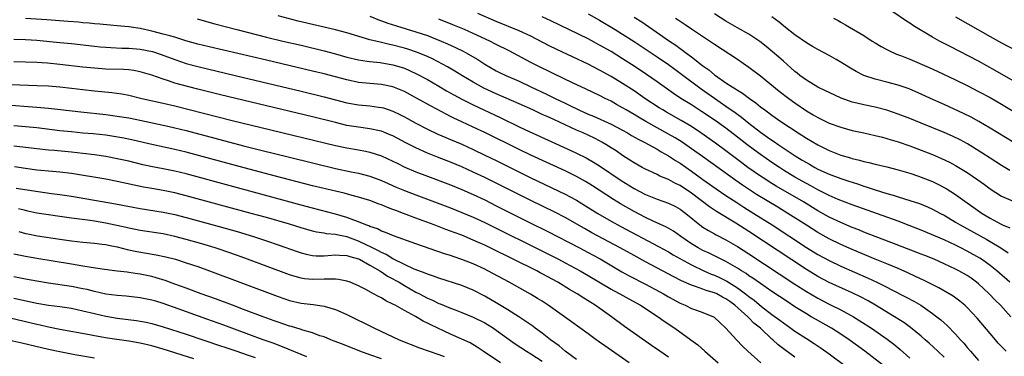
# Model space of a CAD drawing. Units: inches. Extents: x 2616000 to 2619000, y 1470000 to 1473000.
# Drawn here: x 2617158 to 2617329, y 1471098 to 1471157 of the extents above; entities that cross this region are included whole.
import ezdxf

# ---------------------------------------------------------------- set-up
doc = ezdxf.new("R2010")
doc.units = ezdxf.units.IN
doc.header["$MEASUREMENT"] = 0
doc.layers.add('LD26161470_2ft', color=187, linetype='Continuous')

msp = doc.modelspace()

# ---------------------------------------------------------------- linework, layer by layer
at = {"layer": 'LD26161470_2ft'}
for points, elevation in [([(2617319, 1471097.95), (2617317.91, 1471099), (2617316.39, 1471100.39), (2617315.72, 1471101), (2617315, 1471101.62), (2617313.14, 1471103.14), (2617311.98, 1471103.98), (2617310.35, 1471105), (2617307.02, 1471107), (2617305.75, 1471107.75), (2617304.45, 1471108.45), (2617303, 1471109.17), (2617299, 1471110.99), (2617297, 1471112.02), (2617295, 1471113.23), (2617285, 1471119.82), (2617282.73, 1471121.27), (2617279.35, 1471123.35), (2617278.15, 1471124.15), (2617275, 1471126.49), (2617273, 1471127.83), (2617272.2, 1471128.2), (2617271, 1471128.88), (2617269.49, 1471129.49), (2617269, 1471129.76), (2617267, 1471130.67), (2617266.4, 1471131), (2617265, 1471131.78), (2617264.27, 1471132.27), (2617263, 1471133.05), (2617261.86, 1471133.86), (2617261, 1471134.42), (2617260.1, 1471135), (2617259.41, 1471135.4), (2617259, 1471135.62), (2617258.08, 1471136.08), (2617256.13, 1471137), (2617255, 1471137.49), (2617251, 1471139.33), (2617249.84, 1471139.84), (2617249, 1471140.24), (2617247.34, 1471141), (2617245, 1471142.06), (2617241, 1471143.8), (2617238.82, 1471144.82), (2617237, 1471145.82), (2617235, 1471147), (2617233.77, 1471147.77), (2617232.51, 1471148.51), (2617231.61, 1471149), (2617229.88, 1471149.88), (2617229, 1471150.28), (2617227.08, 1471151.08), (2617225.59, 1471151.59), (2617225, 1471151.76), (2617223, 1471152.29), (2617222.4, 1471152.4), (2617221, 1471152.74), (2617220.78, 1471152.78), (2617219, 1471153.22), (2617215, 1471154.41), (2617213, 1471154.93), (2617206.49, 1471156.48), (2617203, 1471157.39)], 9180), ([(2617219, 1471157.32), (2617220.66, 1471156.66), (2617221, 1471156.54), (2617222.12, 1471156.12), (2617223.63, 1471155.63), (2617227, 1471154.62), (2617229, 1471153.94), (2617231.38, 1471153), (2617232.52, 1471152.52), (2617233.89, 1471151.89), (2617235.23, 1471151.23), (2617235.65, 1471151), (2617237.77, 1471149.76), (2617239, 1471148.97), (2617241, 1471147.82), (2617241.54, 1471147.54), (2617242.64, 1471147), (2617245, 1471145.99), (2617247, 1471145.05), (2617249.75, 1471143.75), (2617251.23, 1471143), (2617253, 1471142.16), (2617253.8, 1471141.8), (2617255.4, 1471141), (2617257, 1471140.28), (2617257.91, 1471139.91), (2617261, 1471138.52), (2617263, 1471137.48), (2617263.87, 1471137), (2617264.57, 1471136.57), (2617265.84, 1471135.84), (2617267, 1471135.28), (2617267.52, 1471135), (2617269, 1471134.18), (2617269.72, 1471133.72), (2617271, 1471133.02), (2617272.2, 1471132.2), (2617273, 1471131.73), (2617275, 1471130.35), (2617277, 1471128.91), (2617279.29, 1471127.29), (2617281, 1471126.11), (2617282.87, 1471124.87), (2617284.09, 1471124.09), (2617285.88, 1471123), (2617289.04, 1471121), (2617295, 1471117.08), (2617297, 1471115.85), (2617299, 1471114.77), (2617301, 1471113.83), (2617305.74, 1471111.74), (2617307.3, 1471111), (2617309, 1471110.15), (2617309.77, 1471109.77), (2617312.41, 1471108.41), (2617313.72, 1471107.72), (2617314.94, 1471107), (2617317, 1471105.56), (2617317.73, 1471105), (2617318.44, 1471104.44), (2617319, 1471103.92), (2617319.5, 1471103.5), (2617321, 1471101.98), (2617321.87, 1471101), (2617322.42, 1471100.42), (2617323, 1471099.67), (2617323.57, 1471099), (2617325, 1471097.38)], 9178), ([(2617330.61, 1471105), (2617328.81, 1471107), (2617327.91, 1471107.91), (2617326.87, 1471109), (2617325, 1471110.73), (2617324.66, 1471111), (2617323.7, 1471111.7), (2617323, 1471112.18), (2617321.55, 1471113), (2617321, 1471113.28), (2617319, 1471114.22), (2617317.24, 1471115), (2617315.64, 1471115.64), (2617315, 1471115.88), (2617309.89, 1471117.89), (2617307, 1471118.97), (2617305, 1471119.75), (2617304.12, 1471120.12), (2617303, 1471120.55), (2617301, 1471121.39), (2617299, 1471122.35), (2617297, 1471123.47), (2617294.49, 1471125), (2617289.75, 1471127.75), (2617288.51, 1471128.51), (2617287.75, 1471129), (2617287, 1471129.49), (2617284.82, 1471131), (2617283.77, 1471131.77), (2617281, 1471133.87), (2617279.2, 1471135.2), (2617276.65, 1471137), (2617275, 1471138.1), (2617273.19, 1471139.19), (2617270.63, 1471140.63), (2617269.98, 1471141), (2617269.38, 1471141.38), (2617266.9, 1471143), (2617265, 1471144.32), (2617263, 1471145.63), (2617261, 1471146.85), (2617259, 1471147.95), (2617257, 1471148.96), (2617251.53, 1471151.53), (2617250.19, 1471152.19), (2617247, 1471153.85), (2617245, 1471154.79), (2617241, 1471156.38), (2617237.8, 1471157.8)], 9174), ([(2617330.43, 1471111), (2617328.17, 1471113), (2617327, 1471113.93), (2617325.48, 1471115), (2617325.19, 1471115.19), (2617323, 1471116.44), (2617321.93, 1471117), (2617321, 1471117.48), (2617319, 1471118.42), (2617315, 1471120.09), (2617312.91, 1471120.91), (2617311, 1471121.62), (2617303, 1471124.5), (2617300.57, 1471125.43), (2617299, 1471126.1), (2617297, 1471127.09), (2617295.78, 1471127.78), (2617295, 1471128.18), (2617293, 1471129.33), (2617291, 1471130.55), (2617290.3, 1471131), (2617289, 1471131.87), (2617287, 1471133.25), (2617285.98, 1471133.98), (2617284.63, 1471135), (2617283, 1471136.28), (2617281, 1471137.82), (2617279.14, 1471139.14), (2617276.76, 1471140.76), (2617275, 1471141.89), (2617273.17, 1471143), (2617271.86, 1471143.86), (2617269, 1471145.9), (2617267.17, 1471147.17), (2617265, 1471148.63), (2617263, 1471149.92), (2617261, 1471151.16), (2617259, 1471152.31), (2617257, 1471153.36), (2617250.51, 1471156.51), (2617249, 1471157.19)], 9172), ([(2617257, 1471157.74), (2617259, 1471156.63), (2617261.7, 1471155), (2617263, 1471154.19), (2617265, 1471152.91), (2617269, 1471150.25), (2617271, 1471148.89), (2617272.09, 1471148.09), (2617273, 1471147.43), (2617276.67, 1471144.67), (2617279, 1471143.04), (2617281, 1471141.68), (2617282.58, 1471140.58), (2617283.73, 1471139.73), (2617285, 1471138.68), (2617287, 1471137.12), (2617288.26, 1471136.26), (2617289, 1471135.73), (2617289.45, 1471135.45), (2617290.08, 1471135), (2617293.08, 1471133), (2617294.29, 1471132.29), (2617295, 1471131.84), (2617295.55, 1471131.55), (2617296.47, 1471131), (2617297, 1471130.71), (2617299, 1471129.8), (2617301, 1471129.06), (2617302.57, 1471128.57), (2617303, 1471128.41), (2617304.08, 1471128.08), (2617305, 1471127.75), (2617305.59, 1471127.59), (2617307, 1471127.08), (2617309, 1471126.46), (2617310.15, 1471126.15), (2617311, 1471125.87), (2617313, 1471125.26), (2617314.71, 1471124.71), (2617316.13, 1471124.13), (2617317, 1471123.74), (2617318.35, 1471123), (2617319, 1471122.66), (2617321, 1471121.49), (2617321.81, 1471121), (2617326.44, 1471118.44), (2617327, 1471118.11), (2617328.85, 1471117), (2617330.13, 1471116.13)], 9170), ([(2617265, 1471157.18), (2617266.33, 1471156.33), (2617267.54, 1471155.54), (2617268.29, 1471155), (2617271.17, 1471153), (2617272.26, 1471152.26), (2617273, 1471151.72), (2617273.43, 1471151.43), (2617273.98, 1471151), (2617275, 1471150.24), (2617277, 1471148.69), (2617278, 1471148), (2617279, 1471147.13), (2617279.17, 1471147), (2617281, 1471145.72), (2617282.08, 1471145), (2617282.67, 1471144.67), (2617283, 1471144.42), (2617283.91, 1471143.91), (2617285.08, 1471143), (2617286.22, 1471142.22), (2617287, 1471141.56), (2617287.75, 1471141), (2617288.49, 1471140.49), (2617289, 1471140.1), (2617290.57, 1471139), (2617293.56, 1471137), (2617295, 1471136.09), (2617297, 1471134.94), (2617299, 1471133.96), (2617301, 1471133.16), (2617302.67, 1471132.67), (2617303, 1471132.56), (2617304.28, 1471132.28), (2617305, 1471132.05), (2617305.87, 1471131.87), (2617307, 1471131.57), (2617309, 1471131.09), (2617311, 1471130.59), (2617313, 1471130), (2617314.51, 1471129.49), (2617315, 1471129.32), (2617317, 1471128.52), (2617318.03, 1471128.03), (2617319, 1471127.53), (2617319.34, 1471127.34), (2617321, 1471126.3), (2617325.6, 1471123), (2617327, 1471122.16), (2617328.82, 1471121.18), (2617329.19, 1471121), (2617330.46, 1471120.46)], 9168), ([(2617330.45, 1471130.45), (2617329, 1471131.32), (2617327, 1471132.6), (2617325.56, 1471133.56), (2617323.09, 1471135.09), (2617321.8, 1471135.8), (2617320.45, 1471136.45), (2617319, 1471137.08), (2617315, 1471138.73), (2617313, 1471139.52), (2617311, 1471140.27), (2617309, 1471140.94), (2617307, 1471141.47), (2617305, 1471141.88), (2617303.81, 1471142.19), (2617303, 1471142.37), (2617302.52, 1471142.52), (2617301.07, 1471143.07), (2617299, 1471144.03), (2617298.36, 1471144.36), (2617297, 1471144.99), (2617295, 1471146.17), (2617293.87, 1471147), (2617293.39, 1471147.39), (2617293, 1471147.69), (2617292.32, 1471148.32), (2617291, 1471149.48), (2617290.2, 1471150.2), (2617289.13, 1471151.13), (2617288.03, 1471152.03), (2617286.91, 1471152.91), (2617285, 1471154.2), (2617283, 1471155.31), (2617281, 1471156.45), (2617279, 1471157.75)], 9164), ([(2617331, 1471135.4), (2617327, 1471137.85), (2617325.02, 1471139.02), (2617323.73, 1471139.73), (2617322.39, 1471140.39), (2617319, 1471141.94), (2617316.62, 1471143), (2617315, 1471143.74), (2617313, 1471144.61), (2617312.72, 1471144.72), (2617311, 1471145.32), (2617309, 1471145.86), (2617307, 1471146.34), (2617305, 1471147.01), (2617303.7, 1471147.7), (2617303, 1471148.1), (2617302.43, 1471148.43), (2617301.21, 1471149.21), (2617300.21, 1471149.79), (2617299, 1471150.47), (2617297, 1471151.51), (2617296.05, 1471152.05), (2617295, 1471152.67), (2617293, 1471154.09), (2617291.38, 1471155.38), (2617291, 1471155.65), (2617290.26, 1471156.26), (2617289, 1471157.22)], 9162), ([(2617331, 1471146.08), (2617327.9, 1471147.9), (2617325, 1471149.49), (2617320.04, 1471152.04), (2617318.22, 1471153), (2617317, 1471153.69), (2617313.65, 1471155.65), (2617313, 1471156.11), (2617312.44, 1471156.44), (2617310.07, 1471158.07)], 9158), ([(2617321, 1471157.24), (2617327, 1471153.78), (2617329, 1471152.69), (2617331.43, 1471151.43)], 9156), ([(2617309, 1471096.05), (2617305.17, 1471099), (2617302.45, 1471101), (2617301, 1471101.98), (2617299.4, 1471103), (2617296.58, 1471104.58), (2617295.87, 1471105), (2617295, 1471105.49), (2617293, 1471106.75), (2617291.64, 1471107.64), (2617289, 1471109.41), (2617287, 1471110.77), (2617285.7, 1471111.7), (2617285, 1471112.15), (2617284.51, 1471112.51), (2617283.71, 1471113), (2617283, 1471113.46), (2617281, 1471114.61), (2617278.06, 1471116.06), (2617277, 1471116.54), (2617276.14, 1471117), (2617275, 1471117.69), (2617273.12, 1471119), (2617271.89, 1471119.88), (2617270.62, 1471120.62), (2617268.35, 1471121.65), (2617267, 1471122.3), (2617265, 1471123.35), (2617262.66, 1471124.66), (2617261.41, 1471125.41), (2617257.78, 1471127.78), (2617256.54, 1471128.54), (2617255, 1471129.4), (2617253, 1471130.38), (2617247, 1471133.16), (2617245, 1471134.12), (2617239, 1471137.07), (2617237, 1471138.02), (2617235, 1471138.96), (2617233.59, 1471139.59), (2617233, 1471139.89), (2617232.25, 1471140.25), (2617229.64, 1471141.64), (2617227, 1471143.12), (2617225, 1471144.2), (2617224.45, 1471144.45), (2617223, 1471145.04), (2617221, 1471145.45), (2617219, 1471145.6), (2617217, 1471145.81), (2617215, 1471146.23), (2617211, 1471147.28), (2617209, 1471147.77), (2617201, 1471149.68), (2617191, 1471152), (2617189, 1471152.48), (2617186.95, 1471153.05), (2617185, 1471153.65), (2617184.12, 1471153.88), (2617183, 1471154.22), (2617181, 1471154.73), (2617179, 1471155.17), (2617177.4, 1471155.4), (2617177, 1471155.47), (2617175.59, 1471155.59), (2617175, 1471155.66), (2617173.76, 1471155.76), (2617171.94, 1471155.94), (2617171, 1471156.01), (2617170.11, 1471156.11), (2617169, 1471156.19), (2617168.26, 1471156.26), (2617166.42, 1471156.42), (2617162.7, 1471156.7), (2617159, 1471156.9)], 9184), ([(2617188.89, 1471156.89), (2617192.01, 1471156.01), (2617195.79, 1471155), (2617201, 1471153.69), (2617203.85, 1471153), (2617207, 1471152.26), (2617211, 1471151.28), (2617213, 1471150.76), (2617215, 1471150.21), (2617217, 1471149.72), (2617218.5, 1471149.5), (2617219, 1471149.41), (2617220.76, 1471149.24), (2617223, 1471148.87), (2617224.44, 1471148.44), (2617225, 1471148.25), (2617225.89, 1471147.89), (2617227.25, 1471147.25), (2617229, 1471146.3), (2617231, 1471145.16), (2617232.35, 1471144.35), (2617233.63, 1471143.63), (2617235, 1471142.88), (2617237, 1471141.89), (2617241.68, 1471139.68), (2617245, 1471138.09), (2617246.72, 1471137.28), (2617253.96, 1471133.96), (2617255, 1471133.47), (2617256.66, 1471132.66), (2617257.94, 1471131.94), (2617259, 1471131.27), (2617262.75, 1471128.75), (2617265, 1471127.35), (2617267, 1471126.3), (2617269, 1471125.46), (2617271, 1471124.76), (2617272.19, 1471124.19), (2617273, 1471123.76), (2617274.04, 1471123), (2617276.77, 1471120.77), (2617277, 1471120.61), (2617277.99, 1471119.99), (2617279, 1471119.46), (2617279.29, 1471119.29), (2617281, 1471118.42), (2617283, 1471117.26), (2617285, 1471115.98), (2617293, 1471110.68), (2617295, 1471109.38), (2617297, 1471108.22), (2617299, 1471107.21), (2617301, 1471106.22), (2617303.22, 1471105), (2617304.32, 1471104.32), (2617306.33, 1471103), (2617309.09, 1471101.09), (2617310.22, 1471100.22), (2617311.33, 1471099.33), (2617313, 1471097.79)], 9182), ([(2617329.81, 1471099), (2617329.4, 1471099.4), (2617328.43, 1471100.43), (2617327.92, 1471101), (2617327, 1471102.09), (2617324.76, 1471104.76), (2617323, 1471106.64), (2617322.61, 1471107), (2617321.74, 1471107.74), (2617320.58, 1471108.58), (2617319.89, 1471109), (2617318.05, 1471110.05), (2617315.39, 1471111.39), (2617314.03, 1471112.03), (2617312.66, 1471112.66), (2617311, 1471113.38), (2617309, 1471114.21), (2617307, 1471115.03), (2617303, 1471116.71), (2617301, 1471117.59), (2617299, 1471118.55), (2617297, 1471119.67), (2617295, 1471120.94), (2617291.8, 1471123), (2617290.06, 1471124.06), (2617286.31, 1471126.31), (2617285.08, 1471127.08), (2617283.89, 1471127.89), (2617282.71, 1471128.71), (2617276.91, 1471132.91), (2617275, 1471134.26), (2617273.37, 1471135.37), (2617272.14, 1471136.14), (2617271, 1471136.81), (2617267.06, 1471139), (2617265.75, 1471139.75), (2617265, 1471140.22), (2617263.64, 1471141), (2617263, 1471141.4), (2617261.96, 1471141.96), (2617261, 1471142.51), (2617259.98, 1471143), (2617259, 1471143.51), (2617256.64, 1471144.64), (2617254.25, 1471145.75), (2617251, 1471147.3), (2617249.86, 1471147.86), (2617249, 1471148.27), (2617247, 1471149.28), (2617243.27, 1471151.28), (2617241, 1471152.4), (2617239.85, 1471153), (2617237, 1471154.34), (2617235.49, 1471155), (2617233.73, 1471155.73), (2617231, 1471156.8)], 9176), ([(2617272.2, 1471157), (2617272.69, 1471156.69), (2617273, 1471156.46), (2617273.89, 1471155.89), (2617275, 1471155.12), (2617278.67, 1471152.67), (2617279, 1471152.43), (2617283, 1471149.82), (2617285, 1471148.47), (2617287, 1471146.95), (2617290.28, 1471144.28), (2617291.96, 1471143), (2617293, 1471142.23), (2617295, 1471140.85), (2617296.17, 1471140.17), (2617297, 1471139.67), (2617299, 1471138.71), (2617301, 1471137.98), (2617303, 1471137.43), (2617305, 1471137.01), (2617307, 1471136.57), (2617308.24, 1471136.24), (2617309, 1471136.05), (2617309.8, 1471135.8), (2617311, 1471135.46), (2617313, 1471134.78), (2617315, 1471134.03), (2617317, 1471133.23), (2617318.56, 1471132.56), (2617319.92, 1471131.92), (2617321, 1471131.34), (2617323, 1471130.11), (2617324.84, 1471128.84), (2617326.01, 1471128.01), (2617327, 1471127.28), (2617329, 1471126.02), (2617331, 1471125.15)], 9166), ([(2617299.71, 1471157), (2617300.55, 1471156.55), (2617301, 1471156.27), (2617301.81, 1471155.81), (2617305, 1471153.94), (2617306.48, 1471153), (2617307, 1471152.69), (2617308.04, 1471152.04), (2617309, 1471151.55), (2617309.35, 1471151.35), (2617310.72, 1471150.72), (2617311.59, 1471150.41), (2617313, 1471149.85), (2617316.4, 1471148.4), (2617317.77, 1471147.77), (2617321, 1471146.25), (2617323, 1471145.28), (2617325, 1471144.24), (2617327, 1471143.15), (2617329, 1471142), (2617331, 1471140.78)], 9160), ([(2617157, 1471153.3), (2617159, 1471153.27), (2617161, 1471153.15), (2617165, 1471152.77), (2617167, 1471152.55), (2617171, 1471152.09), (2617172, 1471152), (2617173, 1471151.91), (2617173.86, 1471151.86), (2617175.78, 1471151.78), (2617177, 1471151.76), (2617179, 1471151.59), (2617181.15, 1471151.15), (2617182.66, 1471150.66), (2617185, 1471149.79), (2617187, 1471149.1), (2617189, 1471148.54), (2617195.53, 1471147), (2617207, 1471144.26), (2617211, 1471143.29), (2617215, 1471142.27), (2617217, 1471141.89), (2617219, 1471141.7), (2617220.51, 1471141.49), (2617221, 1471141.44), (2617221.35, 1471141.35), (2617223, 1471140.8), (2617224.22, 1471140.22), (2617225, 1471139.82), (2617227, 1471138.71), (2617229, 1471137.66), (2617230.8, 1471136.8), (2617232.2, 1471136.2), (2617233, 1471135.87), (2617235, 1471135.02), (2617237, 1471134.11), (2617239, 1471133.16), (2617241, 1471132.18), (2617247, 1471129.2), (2617253, 1471126.35), (2617253.89, 1471125.89), (2617255, 1471125.28), (2617257, 1471124.05), (2617258.67, 1471123), (2617261, 1471121.66), (2617262.72, 1471120.72), (2617269.26, 1471117.26), (2617271, 1471116.29), (2617271.8, 1471115.8), (2617273.08, 1471115.08), (2617275, 1471114.03), (2617277.16, 1471113), (2617278.44, 1471112.44), (2617279, 1471112.24), (2617279.85, 1471111.85), (2617281.18, 1471111.18), (2617283, 1471110.03), (2617284.39, 1471109), (2617285, 1471108.52), (2617285.89, 1471107.89), (2617287.2, 1471106.8), (2617289, 1471105.42), (2617290.4, 1471104.4), (2617291, 1471103.92), (2617292.32, 1471103), (2617293, 1471102.51), (2617295, 1471101.23), (2617296.37, 1471100.37), (2617297.56, 1471099.56), (2617299, 1471098.55), (2617302.19, 1471096.19)], 9186), ([(2617293, 1471097.97), (2617291.23, 1471099.23), (2617290.09, 1471100.09), (2617289.14, 1471101), (2617289, 1471101.12), (2617286.99, 1471103), (2617285.88, 1471103.88), (2617285, 1471104.82), (2617284.9, 1471104.9), (2617284.82, 1471105), (2617282.56, 1471107), (2617281.65, 1471107.65), (2617281, 1471108.13), (2617280.42, 1471108.42), (2617279.39, 1471109), (2617279, 1471109.18), (2617277.58, 1471109.58), (2617277, 1471109.81), (2617275.71, 1471110.29), (2617275, 1471110.5), (2617273.27, 1471111.27), (2617271.94, 1471111.94), (2617267, 1471114.54), (2617265, 1471115.64), (2617262.58, 1471117), (2617257.64, 1471119.64), (2617256.35, 1471120.35), (2617253, 1471122.29), (2617251.21, 1471123.21), (2617247, 1471125.26), (2617239, 1471129.25), (2617237, 1471130.19), (2617235, 1471131.09), (2617233, 1471131.91), (2617230.77, 1471132.77), (2617229, 1471133.49), (2617227, 1471134.38), (2617225.27, 1471135.27), (2617223, 1471136.47), (2617222.63, 1471136.63), (2617221, 1471137.29), (2617220.64, 1471137.36), (2617219, 1471137.74), (2617217, 1471137.98), (2617215, 1471138.32), (2617213, 1471138.79), (2617209, 1471139.78), (2617193, 1471143.62), (2617189, 1471144.6), (2617187.44, 1471145), (2617185, 1471145.69), (2617183.94, 1471146.06), (2617183, 1471146.35), (2617181, 1471147.07), (2617179, 1471147.66), (2617177.87, 1471147.87), (2617177, 1471147.98), (2617176.05, 1471148.05), (2617173, 1471148.12), (2617171, 1471148.26), (2617169, 1471148.47), (2617165, 1471148.94), (2617162.85, 1471149.15), (2617161, 1471149.28), (2617159, 1471149.35), (2617157, 1471149.37)], 9188), ([(2617156.56, 1471145.44), (2617161, 1471145.27), (2617163, 1471145.18), (2617165, 1471145.02), (2617167, 1471144.81), (2617169, 1471144.56), (2617171, 1471144.34), (2617172.24, 1471144.24), (2617174.06, 1471144.06), (2617175.8, 1471143.8), (2617177, 1471143.55), (2617179.3, 1471143), (2617183, 1471142.2), (2617185, 1471141.73), (2617195, 1471139.17), (2617200.07, 1471137.93), (2617213, 1471134.82), (2617215, 1471134.38), (2617217, 1471134.04), (2617218.2, 1471133.8), (2617219, 1471133.67), (2617221, 1471133.03), (2617223, 1471132.1), (2617223.72, 1471131.72), (2617225.07, 1471131.07), (2617227, 1471130.25), (2617229, 1471129.46), (2617233, 1471127.94), (2617235, 1471127.13), (2617237, 1471126.27), (2617239, 1471125.33), (2617241, 1471124.34), (2617247, 1471121.32), (2617249.89, 1471119.89), (2617255.48, 1471117), (2617257.78, 1471115.78), (2617259.07, 1471115.07), (2617262.85, 1471112.85), (2617264.14, 1471112.14), (2617267, 1471110.65), (2617269.39, 1471109.39), (2617270.12, 1471109), (2617271, 1471108.48), (2617273, 1471107.37), (2617273.88, 1471107), (2617275, 1471106.46), (2617275.86, 1471106.14), (2617277, 1471105.76), (2617278.81, 1471105), (2617278.93, 1471104.93), (2617279.97, 1471103.97), (2617281, 1471103.04), (2617282.84, 1471101), (2617283.89, 1471099.89), (2617284.83, 1471099), (2617287.06, 1471097)], 9190), ([(2617155, 1471141.96), (2617161, 1471141.5), (2617163, 1471141.33), (2617165.11, 1471141.11), (2617168.67, 1471140.67), (2617173, 1471140.19), (2617175, 1471139.93), (2617177, 1471139.61), (2617179.19, 1471139.19), (2617183.81, 1471138.19), (2617185, 1471137.91), (2617187, 1471137.42), (2617197, 1471134.76), (2617200.01, 1471133.99), (2617205, 1471132.76), (2617213, 1471130.83), (2617215.74, 1471130.26), (2617217, 1471130.01), (2617219, 1471129.49), (2617221, 1471128.73), (2617222.19, 1471128.19), (2617223.59, 1471127.59), (2617225.01, 1471127.01), (2617227, 1471126.24), (2617233, 1471123.97), (2617235, 1471123.18), (2617237, 1471122.33), (2617239, 1471121.41), (2617249.96, 1471115.96), (2617251.85, 1471115), (2617253, 1471114.4), (2617255.59, 1471113), (2617257, 1471112.19), (2617261, 1471109.81), (2617261.52, 1471109.52), (2617262.51, 1471109), (2617264.1, 1471108.1), (2617266.11, 1471107), (2617269.2, 1471105), (2617270.23, 1471104.23), (2617272.07, 1471103), (2617274.88, 1471101), (2617276.09, 1471100.09), (2617277.32, 1471099), (2617279.66, 1471097)], 9192), ([(2617271, 1471097.99), (2617269.49, 1471099), (2617268.02, 1471100.02), (2617263.31, 1471103.31), (2617261.05, 1471105), (2617258.25, 1471107), (2617257.48, 1471107.48), (2617257, 1471107.79), (2617256.24, 1471108.24), (2617255.07, 1471109), (2617253.75, 1471109.75), (2617251.73, 1471111), (2617249, 1471112.5), (2617248.67, 1471112.67), (2617248.05, 1471113), (2617239.96, 1471117), (2617239, 1471117.46), (2617237.93, 1471117.93), (2617237, 1471118.36), (2617235, 1471119.18), (2617233.67, 1471119.67), (2617233, 1471119.93), (2617232.21, 1471120.21), (2617230.18, 1471121), (2617227, 1471122.18), (2617224.87, 1471123), (2617223.5, 1471123.5), (2617223, 1471123.7), (2617222.04, 1471124.04), (2617221, 1471124.47), (2617220.61, 1471124.61), (2617219, 1471125.22), (2617217, 1471125.84), (2617215.88, 1471126.12), (2617214.5, 1471126.5), (2617213, 1471126.84), (2617209, 1471127.82), (2617205, 1471128.82), (2617202.54, 1471129.46), (2617197.09, 1471130.91), (2617187, 1471133.64), (2617185, 1471134.12), (2617181, 1471134.98), (2617177.75, 1471135.75), (2617176.11, 1471136.11), (2617174.41, 1471136.41), (2617173, 1471136.6), (2617170.82, 1471136.82), (2617169, 1471136.98), (2617167, 1471137.17), (2617165, 1471137.39), (2617161, 1471137.88), (2617159, 1471138.09), (2617157, 1471138.26)], 9194), ([(2617264.15, 1471097), (2617259.92, 1471099.92), (2617259, 1471100.59), (2617258.74, 1471100.74), (2617258.38, 1471101), (2617257, 1471102.05), (2617254.13, 1471104.13), (2617250.06, 1471107), (2617249, 1471107.7), (2617248.2, 1471108.2), (2617246.94, 1471108.94), (2617243.24, 1471111), (2617239.53, 1471113), (2617239, 1471113.27), (2617237, 1471114.19), (2617235, 1471114.98), (2617233.48, 1471115.48), (2617233, 1471115.65), (2617231.97, 1471115.97), (2617227, 1471117.67), (2617223.08, 1471119.08), (2617221.68, 1471119.68), (2617221, 1471119.92), (2617220.29, 1471120.29), (2617219, 1471120.71), (2617218.81, 1471120.81), (2617218.28, 1471121), (2617217, 1471121.54), (2617216.17, 1471121.83), (2617215, 1471122.31), (2617213, 1471122.89), (2617209, 1471123.9), (2617207, 1471124.44), (2617187, 1471129.86), (2617185, 1471130.34), (2617183, 1471130.75), (2617181.11, 1471131.11), (2617179.47, 1471131.47), (2617177, 1471132.06), (2617175, 1471132.51), (2617173, 1471132.89), (2617171, 1471133.2), (2617169, 1471133.45), (2617167, 1471133.68), (2617164.06, 1471133.94), (2617163, 1471134.01), (2617161, 1471134.22), (2617158.54, 1471134.54), (2617157, 1471134.69)], 9196), ([(2617255, 1471097.57), (2617253, 1471099.01), (2617251.93, 1471099.93), (2617250.47, 1471101), (2617249, 1471102.14), (2617247.8, 1471103), (2617247.35, 1471103.35), (2617247, 1471103.58), (2617246.17, 1471104.17), (2617244.91, 1471105), (2617243, 1471106.21), (2617241.27, 1471107.27), (2617239, 1471108.59), (2617237, 1471109.61), (2617235, 1471110.42), (2617231, 1471111.73), (2617230.09, 1471112.09), (2617229, 1471112.43), (2617228.62, 1471112.62), (2617227.5, 1471113), (2617226.69, 1471113.31), (2617225, 1471114.09), (2617223, 1471115.07), (2617221.82, 1471115.82), (2617221, 1471116.16), (2617220.48, 1471116.48), (2617219, 1471117.24), (2617218.57, 1471117.43), (2617217, 1471118.19), (2617215.14, 1471118.86), (2617215, 1471118.91), (2617213.25, 1471119.25), (2617213, 1471119.32), (2617211.44, 1471119.44), (2617211, 1471119.53), (2617209.72, 1471119.72), (2617209, 1471119.88), (2617207, 1471120.47), (2617205, 1471121.1), (2617201, 1471122.26), (2617198.33, 1471123), (2617187, 1471126.07), (2617185, 1471126.56), (2617183, 1471126.96), (2617181, 1471127.31), (2617179.58, 1471127.58), (2617175, 1471128.57), (2617173, 1471128.94), (2617167, 1471129.92), (2617165, 1471130.17), (2617163.73, 1471130.27), (2617161, 1471130.55), (2617159, 1471130.84), (2617157.09, 1471131.09)], 9198), ([(2617157.38, 1471127.38), (2617161.2, 1471126.8), (2617163.52, 1471126.48), (2617165, 1471126.3), (2617167, 1471126), (2617174.68, 1471124.68), (2617179, 1471123.85), (2617183, 1471123.19), (2617185, 1471122.78), (2617187, 1471122.29), (2617192.73, 1471120.73), (2617195.85, 1471119.85), (2617198.71, 1471119), (2617201, 1471118.24), (2617203, 1471117.54), (2617206.34, 1471116.34), (2617207, 1471116.12), (2617207.88, 1471115.88), (2617209, 1471115.65), (2617209.61, 1471115.61), (2617211, 1471115.6), (2617211.64, 1471115.64), (2617213, 1471115.77), (2617213.71, 1471115.71), (2617215, 1471115.68), (2617215.49, 1471115.49), (2617217, 1471115.09), (2617217.19, 1471115), (2617219, 1471113.99), (2617220.71, 1471113), (2617220.88, 1471112.88), (2617221, 1471112.82), (2617222.08, 1471112.08), (2617223, 1471111.61), (2617223.39, 1471111.39), (2617224.06, 1471111), (2617225, 1471110.42), (2617227, 1471109.31), (2617227.61, 1471109), (2617229, 1471108.25), (2617229.89, 1471107.89), (2617231, 1471107.32), (2617231.24, 1471107.24), (2617233, 1471106.5), (2617233.82, 1471106.18), (2617235, 1471105.75), (2617237, 1471104.93), (2617239, 1471103.92), (2617240.5, 1471103), (2617241, 1471102.67), (2617244.3, 1471100.3), (2617246.25, 1471099), (2617247, 1471098.54), (2617249, 1471097.25)], 9200), ([(2617241.72, 1471097), (2617238.7, 1471099), (2617237.69, 1471099.69), (2617236.44, 1471100.44), (2617235, 1471101.12), (2617233, 1471102), (2617229.58, 1471103.58), (2617229, 1471103.91), (2617228.25, 1471104.25), (2617226.96, 1471105.04), (2617225, 1471106.08), (2617223.37, 1471107), (2617223.12, 1471107.12), (2617223, 1471107.2), (2617221.78, 1471107.78), (2617221, 1471108.27), (2617220.51, 1471108.51), (2617219.64, 1471109), (2617218.28, 1471109.72), (2617217, 1471110.37), (2617215.53, 1471111), (2617215, 1471111.2), (2617213.51, 1471111.51), (2617213, 1471111.55), (2617211.57, 1471111.57), (2617211, 1471111.53), (2617209, 1471111.48), (2617207.62, 1471111.62), (2617207, 1471111.72), (2617205.99, 1471111.99), (2617205, 1471112.31), (2617197.21, 1471115.21), (2617195.74, 1471115.74), (2617192.76, 1471116.76), (2617192.05, 1471117), (2617189.71, 1471117.71), (2617187, 1471118.48), (2617185, 1471119), (2617183, 1471119.41), (2617179, 1471120.03), (2617178.19, 1471120.19), (2617177, 1471120.41), (2617176.53, 1471120.53), (2617173, 1471121.27), (2617171, 1471121.62), (2617170.26, 1471121.74), (2617167.94, 1471122.06), (2617167, 1471122.17), (2617165, 1471122.44), (2617163, 1471122.72), (2617161, 1471123.06), (2617159.41, 1471123.41), (2617159, 1471123.49), (2617157.8, 1471123.8)], 9202), ([(2617157.83, 1471119.83), (2617159, 1471119.52), (2617159.42, 1471119.42), (2617161.11, 1471119.11), (2617165, 1471118.5), (2617167, 1471118.21), (2617169, 1471117.98), (2617171, 1471117.81), (2617172.34, 1471117.66), (2617173, 1471117.57), (2617173.46, 1471117.46), (2617175, 1471117.16), (2617176.72, 1471116.72), (2617178.38, 1471116.38), (2617181.79, 1471115.79), (2617183.44, 1471115.44), (2617185.15, 1471115), (2617187, 1471114.41), (2617189, 1471113.73), (2617191.03, 1471113), (2617203, 1471108.52), (2617205, 1471107.83), (2617207, 1471107.37), (2617209.13, 1471107.13), (2617211, 1471106.87), (2617213, 1471106.29), (2617215, 1471105.42), (2617219.81, 1471103), (2617224.1, 1471101), (2617227.62, 1471099.62), (2617229.33, 1471099), (2617231, 1471098.45), (2617231.92, 1471098.08)], 9204), ([(2617221, 1471097.67), (2617219, 1471098.37), (2617217.21, 1471099), (2617214.21, 1471100.21), (2617212.78, 1471100.78), (2617212.17, 1471101), (2617211, 1471101.48), (2617210.3, 1471101.7), (2617209, 1471102.18), (2617207.34, 1471102.66), (2617206.84, 1471102.84), (2617206.28, 1471103), (2617205.31, 1471103.31), (2617205, 1471103.38), (2617203, 1471104.05), (2617202.31, 1471104.31), (2617200.39, 1471105), (2617197, 1471106.28), (2617195.04, 1471107), (2617192.11, 1471108.11), (2617189.62, 1471109), (2617187, 1471109.98), (2617185, 1471110.7), (2617183.31, 1471111.31), (2617181.79, 1471111.79), (2617181, 1471112), (2617179, 1471112.44), (2617178.5, 1471112.5), (2617177, 1471112.73), (2617176.74, 1471112.74), (2617175, 1471112.94), (2617172.79, 1471113.21), (2617170.43, 1471113.57), (2617169, 1471113.83), (2617167, 1471114.16), (2617161, 1471115.14), (2617159, 1471115.48), (2617157, 1471115.88)], 9206), ([(2617207.98, 1471098.02), (2617203.78, 1471099.78), (2617203, 1471100.04), (2617202.32, 1471100.32), (2617200.38, 1471101), (2617197.93, 1471101.93), (2617194.92, 1471103), (2617193.53, 1471103.53), (2617190.58, 1471104.58), (2617185.59, 1471106.41), (2617183, 1471107.31), (2617181.69, 1471107.69), (2617181, 1471107.91), (2617179, 1471108.32), (2617176.57, 1471108.57), (2617175, 1471108.68), (2617173, 1471108.96), (2617171, 1471109.41), (2617169.73, 1471109.73), (2617169, 1471109.88), (2617167, 1471110.26), (2617163, 1471110.85), (2617161, 1471111.19), (2617159, 1471111.57), (2617157, 1471111.98)], 9208), ([(2617157, 1471108.22), (2617161, 1471107.37), (2617163, 1471107.03), (2617165, 1471106.78), (2617167, 1471106.49), (2617169, 1471106.06), (2617171, 1471105.56), (2617173, 1471105.12), (2617175, 1471104.78), (2617178.35, 1471104.35), (2617179, 1471104.25), (2617180.04, 1471104.04), (2617181, 1471103.82), (2617183, 1471103.25), (2617187, 1471101.95), (2617193, 1471099.95), (2617193.7, 1471099.7), (2617195.82, 1471099), (2617197.61, 1471098.39), (2617199, 1471097.9)], 9210), ([(2617188.35, 1471097.65), (2617183, 1471099.35), (2617181, 1471099.94), (2617179, 1471100.41), (2617177, 1471100.76), (2617173.27, 1471101.27), (2617171, 1471101.66), (2617170.17, 1471101.83), (2617165, 1471102.81), (2617163, 1471103.21), (2617161.54, 1471103.54), (2617161, 1471103.65), (2617155.35, 1471105)], 9212), ([(2617171, 1471097.81), (2617167.61, 1471098.39), (2617165, 1471098.88), (2617163, 1471099.31), (2617158.39, 1471100.39), (2617151, 1471102.04)], 9214)]:
    msp.add_lwpolyline(points, dxfattribs=dict(at, elevation=elevation))

doc.saveas('drawing.dxf')
